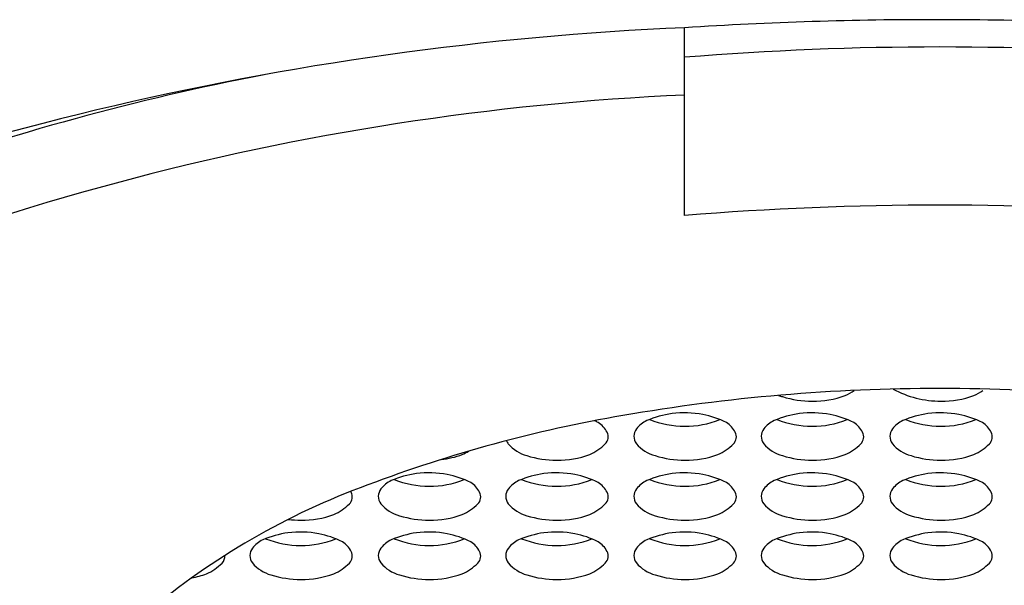
# Model space of a CAD drawing. Units: inches. Extents: x 3232.67 to 3234.89, y 85.94 to 92.34.
# Drawn here: x 3233.64 to 3233.79, y 90.53 to 90.61 of the extents above; entities that cross this region are included whole.
import ezdxf

# ---------------------------------------------------------------- set-up
doc = ezdxf.new("R2010")
doc.units = ezdxf.units.IN
doc.header["$LTSCALE"] = 0.6431102362
doc.header["$MEASUREMENT"] = 0
doc.layers.get('0').update_dxf_attribs({"color": 255, "linetype": 'CONTINUOUS'})

msp = doc.modelspace()

# ---------------------------------------------------------------- linework, layer by layer
msp.add_line((3233.744807712711, 90.58326429595466), (3233.744807712711, 90.61221400724551))
for centre, radius, start, end in [((3233.783072030964, 90.02347118922937), 0.5899849691449255, 89.89566244917212, 93.71860973509465), ((3233.782368550738, 89.9309893003072), 0.6824681955357231, 86.54073932850808, 89.85074159301354), ((3233.765353077238, 90.13526004650821), 0.4773962637751866, 92.46655963470687, 114.4654111735499), ((3233.784177791708, 90.12204762635271), 0.4871987368069727, 85.36492719414805, 94.63507286414544), ((3233.754719984355, 90.21802719800228), 0.3940851976823384, 100.9259512808857, 118.3407079993596), ((3233.762932629621, 90.1948591620108), 0.4073786668819165, 92.55002101285584, 117.5462873795507), ((3233.784177792812, 90.09736366692015), 0.4874929994402173, 85.36773096237371, 94.63226903563961), ((3233.78375021045, 90.27324215838485), 0.2833449136739078, 89.91353789903526, 99.84268735962361), ((3233.784269687686, 90.56993225038096), 0.01529256259549171, 241.4014985414362, 270.1957886962682), ((3233.784605372469, 90.27324215838485), 0.2833449136739078, 80.1573126403764, 90.08646210096475), ((3233.761475854314, 90.56099791087324), 0.005883015479185074, 248.3340877616552, 254.2756168740814), ((3233.764440495068, 90.56993225038096), 0.01529256259549171, 252.6553628351589, 270.1957886962682), ((3233.764624318626, 90.56921624604941), 0.01457706272360402, 269.4828648587518, 289.8205694945455), ((3233.766250850747, 90.56289589197351), 0.008102828099970961, 294.1586048677999, 305.4846968326564), ((3233.784453511244, 90.56921624604941), 0.01457706272360402, 269.4828648587518, 289.8205694945455), ((3233.786080043365, 90.56289589197351), 0.008102828099970961, 294.1586048677999, 305.4846968326564), ((3233.770839512625, 90.34413221062384), 0.211292162916414, 99.67931868066213, 110.7555896879555), ((3233.745581502084, 90.53568819096454), 0.01726701584358897, 99.03899262760828, 112.4699417296205), ((3233.744861318059, 90.56526002859147), 0.01449406197266769, 247.9914302520889, 291.7756797954021), ((3233.744719092993, 90.53697939239419), 0.01586962864141826, 79.46140172149424, 96.6957532912237), ((3233.744675329262, 90.53793854568545), 0.01493625631180289, 63.87499147108628, 78.62338321661136), ((3233.765211007932, 90.53568819096454), 0.01726701584358897, 99.03899262760828, 112.4699417296205), ((3233.764490823906, 90.56526002859147), 0.01449406197266769, 247.9914302520889, 291.7756797954021), ((3233.764348598841, 90.53697939239419), 0.01586962864141826, 79.46140172149424, 96.6957532912237), ((3233.76430483511, 90.53793854568545), 0.01493625631180289, 63.87499147108628, 78.62338321661136), ((3233.78504020055, 90.53568819096454), 0.01726701584358897, 99.03899262760828, 112.4699417296205), ((3233.784320016524, 90.56526002859147), 0.01449406197266769, 247.9914302520889, 291.7756797954021), ((3233.784177791459, 90.53697939239419), 0.01586962864141826, 79.46140172149424, 96.6957532912237), ((3233.784134027728, 90.53793854568545), 0.01493625631180289, 63.87499147108628, 78.62338321661136), ((3233.724921824933, 90.53793854568545), 0.01493625631180289, 63.87499147108628, 66.33338441680765), ((3233.72933082654, 90.54801978454061), 0.003972710388413288, 27.29876627575018, 56.92768565018793), ((3233.738875725128, 90.54920846658447), 0.001880560078519255, 141.6396309382181, 217.1192612141406), ((3233.740978197082, 90.54753765402069), 0.004566075168047896, 115.9231045890908, 141.5729170511426), ((3233.749084330869, 90.54801978454061), 0.003972710388413288, 27.29876627575018, 56.92768565018793), ((3233.758505230976, 90.54920846658447), 0.001880560078519255, 141.6396309382181, 217.1192612141406), ((3233.76060770293, 90.54753765402069), 0.004566075168047896, 115.9231045890908, 141.5729170511426), ((3233.768713836717, 90.54801978454061), 0.003972710388413288, 27.29876627575018, 56.92768565018793), ((3233.778334423594, 90.54920846658447), 0.001880560078519255, 141.6396309382181, 217.1192612141406), ((3233.780436895548, 90.54753765402069), 0.004566075168047896, 115.9231045890908, 141.5729170511426), ((3233.788543029335, 90.54801978454061), 0.003972710388413288, 27.29876627575018, 56.92768565018793), ((3233.731496440213, 90.54913748205354), 0.001535677292178347, 314.8142710855047, 27.29876627574801), ((3233.751249944542, 90.54913748205354), 0.001535677292178347, 314.8142710855047, 27.29876627574801), ((3233.770879450391, 90.54913748205354), 0.001535677292178347, 314.8142710855047, 27.29876627574801), ((3233.790708643009, 90.54913748205354), 0.001535677292178347, 314.8142710855047, 27.29876627574801), ((3233.719122220799, 90.54920846658447), 0.001880560078519255, 200.6582644556505, 217.1192612141406), ((3233.722092844137, 90.55189820625371), 0.005883015479185074, 220.5499663859937, 254.2756168740814), ((3233.726867840571, 90.55379618735398), 0.008102828099970961, 294.1586048677999, 314.8142710855064), ((3233.741846348466, 90.55189820625371), 0.005883015479185074, 220.5499663859937, 254.2756168740814), ((3233.7466213449, 90.55379618735398), 0.008102828099970961, 294.1586048677999, 314.8142710855064), ((3233.761475854314, 90.55189820625371), 0.005883015479185074, 220.5499663859937, 254.2756168740814), ((3233.766250850747, 90.55379618735398), 0.008102828099970961, 294.1586048677999, 314.8142710855064), ((3233.781305046932, 90.55189820625371), 0.005883015479185074, 220.5499663859937, 254.2756168740814), ((3233.786080043365, 90.55379618735398), 0.008102828099970961, 294.1586048677999, 314.8142710855064), ((3233.705597553297, 90.56011654142989), 0.01457706272360402, 276.6066184281753, 289.8205694945455), ((3233.707224085418, 90.55379618735398), 0.008102828099970961, 294.1586048677999, 302.0355280216262), ((3233.72505748489, 90.56083254576143), 0.01529256259549171, 252.6553628351589, 270.1957886962682), ((3233.72524130845, 90.56011654142989), 0.01457706272360402, 269.4828648587518, 289.8205694945455), ((3233.744810989219, 90.56083254576143), 0.01529256259549171, 252.6553628351589, 270.1957886962682), ((3233.744994812779, 90.56011654142989), 0.01457706272360402, 269.4828648587518, 289.8205694945455), ((3233.764440495068, 90.56083254576143), 0.01529256259549171, 252.6553628351589, 270.1957886962682), ((3233.764624318626, 90.56011654142989), 0.01457706272360402, 269.4828648587518, 289.8205694945455), ((3233.784269687686, 90.56083254576143), 0.01529256259549171, 252.6553628351589, 270.1957886962682), ((3233.784453511244, 90.56011654142989), 0.01457706272360402, 269.4828648587518, 289.8205694945455), ((3233.706184242602, 90.52643398825627), 0.01726701584358897, 99.03899262760828, 112.4699417296205), ((3233.705321833511, 90.52772518968594), 0.01586962864141826, 79.46140172149424, 96.6957532912237), ((3233.70527806978, 90.52868434297719), 0.01493625631180289, 63.87499147108628, 78.62338321661136), ((3233.725827997755, 90.52643398825627), 0.01726701584358897, 99.03899262760828, 112.4699417296205), ((3233.724965588664, 90.52772518968594), 0.01586962864141826, 79.46140172149424, 96.6957532912237), ((3233.724921824933, 90.52868434297719), 0.01493625631180289, 63.87499147108628, 78.62338321661136), ((3233.745581502084, 90.52643398825627), 0.01726701584358897, 99.03899262760828, 112.4699417296205), ((3233.744719092993, 90.52772518968594), 0.01586962864141826, 79.46140172149424, 96.6957532912237), ((3233.744675329262, 90.52868434297719), 0.01493625631180289, 63.87499147108628, 78.62338321661136), ((3233.765211007932, 90.52643398825627), 0.01726701584358897, 99.03899262760828, 112.4699417296205), ((3233.764348598841, 90.52772518968594), 0.01586962864141826, 79.46140172149424, 96.6957532912237), ((3233.76430483511, 90.52868434297719), 0.01493625631180289, 63.87499147108628, 78.62338321661136), ((3233.78504020055, 90.52643398825627), 0.01726701584358897, 99.03899262760828, 112.4699417296205), ((3233.784177791459, 90.52772518968594), 0.01586962864141826, 79.46140172149424, 96.6957532912237), ((3233.784134027728, 90.52868434297719), 0.01493625631180289, 63.87499147108628, 78.62338321661136), ((3233.734604335692, 90.43563192439538), 0.1128990282346731, 110.0158122287224, 130.0622694309452), ((3233.7015809376, 90.53828345131242), 0.004566075168047896, 115.9231045890908, 141.5729170511426), ((3233.705464058577, 90.5560058258832), 0.01449406197266769, 247.9914302520889, 291.7756797954021), ((3233.709687071388, 90.53876558183235), 0.003972710388413288, 27.29876627575018, 56.92768565018793), ((3233.721224692753, 90.53828345131242), 0.004566075168047896, 115.9231045890908, 141.5729170511426), ((3233.72510781373, 90.5560058258832), 0.01449406197266769, 247.9914302520889, 291.7756797954021), ((3233.72933082654, 90.53876558183235), 0.003972710388413288, 27.29876627575018, 56.92768565018793), ((3233.740978197082, 90.53828345131242), 0.004566075168047896, 115.9231045890908, 141.5729170511426), ((3233.744861318059, 90.5560058258832), 0.01449406197266769, 247.9914302520889, 291.7756797954021), ((3233.749084330869, 90.53876558183235), 0.003972710388413288, 27.29876627575018, 56.92768565018793), ((3233.76060770293, 90.53828345131242), 0.004566075168047896, 115.9231045890908, 141.5729170511426), ((3233.764490823906, 90.5560058258832), 0.01449406197266769, 247.9914302520889, 291.7756797954021), ((3233.768713836717, 90.53876558183235), 0.003972710388413288, 27.29876627575018, 56.92768565018793), ((3233.780436895548, 90.53828345131242), 0.004566075168047896, 115.9231045890908, 141.5729170511426), ((3233.784320016524, 90.5560058258832), 0.01449406197266769, 247.9914302520889, 291.7756797954021), ((3233.788543029335, 90.53876558183235), 0.003972710388413288, 27.29876627575018, 56.92768565018793), ((3233.692051172389, 90.53988327934528), 0.001535677292178347, 314.8142710855047, 27.29876627574801), ((3233.689885558716, 90.53876558183235), 0.003972710388413288, 27.29876627575018, 29.48850266113251), ((3233.699478465646, 90.53995426387623), 0.001880560078519255, 141.6396309382181, 217.1192612141406), ((3233.711852685061, 90.53988327934528), 0.001535677292178347, 314.8142710855047, 27.29876627574801), ((3233.719122220799, 90.53995426387623), 0.001880560078519255, 141.6396309382181, 217.1192612141406), ((3233.731496440213, 90.53988327934528), 0.001535677292178347, 314.8142710855047, 27.29876627574801), ((3233.738875725128, 90.53995426387623), 0.001880560078519255, 141.6396309382181, 217.1192612141406), ((3233.751249944542, 90.53988327934528), 0.001535677292178347, 314.8142710855047, 27.29876627574801), ((3233.758505230976, 90.53995426387623), 0.001880560078519255, 141.6396309382181, 217.1192612141406), ((3233.770879450391, 90.53988327934528), 0.001535677292178347, 314.8142710855047, 27.29876627574801), ((3233.778334423594, 90.53995426387623), 0.001880560078519255, 141.6396309382181, 217.1192612141406), ((3233.790708643009, 90.53988327934528), 0.001535677292178347, 314.8142710855047, 27.29876627574801), ((3233.687422572746, 90.54454198464573), 0.008102828099970961, 294.1586048677999, 314.8142710855064), ((3233.702449088984, 90.54264400354546), 0.005883015479185074, 220.5499663859937, 254.2756168740814), ((3233.707224085418, 90.54454198464573), 0.008102828099970961, 294.1586048677999, 314.8142710855064), ((3233.722092844137, 90.54264400354546), 0.005883015479185074, 220.5499663859937, 254.2756168740814), ((3233.726867840571, 90.54454198464573), 0.008102828099970961, 294.1586048677999, 314.8142710855064), ((3233.741846348466, 90.54264400354546), 0.005883015479185074, 220.5499663859937, 254.2756168740814), ((3233.7466213449, 90.54454198464573), 0.008102828099970961, 294.1586048677999, 314.8142710855064), ((3233.761475854314, 90.54264400354546), 0.005883015479185074, 220.5499663859937, 254.2756168740814), ((3233.766250850747, 90.54454198464573), 0.008102828099970961, 294.1586048677999, 314.8142710855064), ((3233.781305046932, 90.54264400354546), 0.005883015479185074, 220.5499663859937, 254.2756168740814), ((3233.786080043365, 90.54454198464573), 0.008102828099970961, 294.1586048677999, 314.8142710855064), ((3233.685796040625, 90.55086233872163), 0.01457706272360402, 269.4828648587518, 289.8205694945455), ((3233.705413729738, 90.55157834305318), 0.01529256259549171, 252.6553628351589, 270.1957886962682), ((3233.705597553297, 90.55086233872163), 0.01457706272360402, 269.4828648587518, 289.8205694945455), ((3233.72505748489, 90.55157834305318), 0.01529256259549171, 252.6553628351589, 270.1957886962682), ((3233.72524130845, 90.55086233872163), 0.01457706272360402, 269.4828648587518, 289.8205694945455), ((3233.744810989219, 90.55157834305318), 0.01529256259549171, 252.6553628351589, 270.1957886962682), ((3233.744994812779, 90.55086233872163), 0.01457706272360402, 269.4828648587518, 289.8205694945455), ((3233.764440495068, 90.55157834305318), 0.01529256259549171, 252.6553628351589, 270.1957886962682), ((3233.764624318626, 90.55086233872163), 0.01457706272360402, 269.4828648587518, 289.8205694945455), ((3233.784269687686, 90.55157834305318), 0.01529256259549171, 252.6553628351589, 270.1957886962682), ((3233.784453511244, 90.55086233872163), 0.01457706272360402, 269.4828648587518, 289.8205694945455), ((3233.685612217066, 90.55157834305318), 0.01529256259549171, 262.8297450305121, 270.1957886962682), ((3233.68638272993, 90.5173012042049), 0.01726701584358897, 99.03899262760828, 112.4699417296205), ((3233.68552032084, 90.51859240563456), 0.01586962864141826, 79.46140172149424, 96.6957532912237), ((3233.685476557108, 90.51955155892583), 0.01493625631180289, 63.87499147108628, 78.62338321661136), ((3233.706184242602, 90.5173012042049), 0.01726701584358897, 99.03899262760828, 112.4699417296205), ((3233.705321833511, 90.51859240563456), 0.01586962864141826, 79.46140172149424, 96.6957532912237), ((3233.70527806978, 90.51955155892583), 0.01493625631180289, 63.87499147108628, 78.62338321661136), ((3233.725827997755, 90.5173012042049), 0.01726701584358897, 99.03899262760828, 112.4699417296205), ((3233.724965588664, 90.51859240563456), 0.01586962864141826, 79.46140172149424, 96.6957532912237), ((3233.724921824933, 90.51955155892583), 0.01493625631180289, 63.87499147108628, 78.62338321661136), ((3233.745581502084, 90.5173012042049), 0.01726701584358897, 99.03899262760828, 112.4699417296205), ((3233.744719092993, 90.51859240563456), 0.01586962864141826, 79.46140172149424, 96.6957532912237), ((3233.744675329262, 90.51955155892583), 0.01493625631180289, 63.87499147108628, 78.62338321661136), ((3233.765211007932, 90.5173012042049), 0.01726701584358897, 99.03899262760828, 112.4699417296205), ((3233.764348598841, 90.51859240563456), 0.01586962864141826, 79.46140172149424, 96.6957532912237), ((3233.76430483511, 90.51955155892583), 0.01493625631180289, 63.87499147108628, 78.62338321661136), ((3233.78504020055, 90.5173012042049), 0.01726701584358897, 99.03899262760828, 112.4699417296205), ((3233.784177791459, 90.51859240563456), 0.01586962864141826, 79.46140172149424, 96.6957532912237), ((3233.784134027728, 90.51955155892583), 0.01493625631180289, 63.87499147108628, 78.62338321661136), ((3233.681779424928, 90.52915066726106), 0.004566075168047896, 115.9231045890908, 141.5729170511426), ((3233.685662545905, 90.54687304183183), 0.01449406197266769, 247.9914302520889, 291.7756797954021), ((3233.689885558716, 90.52963279778098), 0.003972710388413288, 27.29876627575018, 56.92768565018793), ((3233.7015809376, 90.52915066726106), 0.004566075168047896, 115.9231045890908, 141.5729170511426), ((3233.705464058577, 90.54687304183183), 0.01449406197266769, 247.9914302520889, 291.7756797954021), ((3233.709687071388, 90.52963279778098), 0.003972710388413288, 27.29876627575018, 56.92768565018793), ((3233.721224692753, 90.52915066726106), 0.004566075168047896, 115.9231045890908, 141.5729170511426), ((3233.72510781373, 90.54687304183183), 0.01449406197266769, 247.9914302520889, 291.7756797954021), ((3233.72933082654, 90.52963279778098), 0.003972710388413288, 27.29876627575018, 56.92768565018793), ((3233.740978197082, 90.52915066726106), 0.004566075168047896, 115.9231045890908, 141.5729170511426), ((3233.744861318059, 90.54687304183183), 0.01449406197266769, 247.9914302520889, 291.7756797954021), ((3233.749084330869, 90.52963279778098), 0.003972710388413288, 27.29876627575018, 56.92768565018793), ((3233.76060770293, 90.52915066726106), 0.004566075168047896, 115.9231045890908, 141.5729170511426), ((3233.764490823906, 90.54687304183183), 0.01449406197266769, 247.9914302520889, 291.7756797954021), ((3233.768713836717, 90.52963279778098), 0.003972710388413288, 27.29876627575018, 56.92768565018793), ((3233.780436895548, 90.52915066726106), 0.004566075168047896, 115.9231045890908, 141.5729170511426), ((3233.784320016524, 90.54687304183183), 0.01449406197266769, 247.9914302520889, 291.7756797954021), ((3233.788543029335, 90.52963279778098), 0.003972710388413288, 27.29876627575018, 56.92768565018793), ((3233.672420079183, 90.53075049529392), 0.001535677292178347, 314.8142710855047, 3.916074850509453), ((3233.679676952975, 90.53082147982485), 0.001880560078519255, 141.6396309382181, 217.1192612141406), ((3233.692051172389, 90.53075049529392), 0.001535677292178347, 314.8142710855047, 27.29876627574801), ((3233.699478465646, 90.53082147982485), 0.001880560078519255, 141.6396309382181, 217.1192612141406), ((3233.711852685061, 90.53075049529392), 0.001535677292178347, 314.8142710855047, 27.29876627574801), ((3233.719122220799, 90.53082147982485), 0.001880560078519255, 141.6396309382181, 217.1192612141406), ((3233.731496440213, 90.53075049529392), 0.001535677292178347, 314.8142710855047, 27.29876627574801), ((3233.738875725128, 90.53082147982485), 0.001880560078519255, 141.6396309382181, 217.1192612141406), ((3233.751249944542, 90.53075049529392), 0.001535677292178347, 314.8142710855047, 27.29876627574801), ((3233.758505230976, 90.53082147982485), 0.001880560078519255, 141.6396309382181, 217.1192612141406), ((3233.770879450391, 90.53075049529392), 0.001535677292178347, 314.8142710855047, 27.29876627574801), ((3233.778334423594, 90.53082147982485), 0.001880560078519255, 141.6396309382181, 217.1192612141406), ((3233.790708643009, 90.53075049529392), 0.001535677292178347, 314.8142710855047, 27.29876627574801), ((3233.66779147954, 90.53540920059436), 0.008102828099970961, 294.1586048677999, 314.8142710855064), ((3233.682647576312, 90.53351121949409), 0.005883015479185074, 220.5499663859937, 254.2756168740814), ((3233.687422572746, 90.53540920059436), 0.008102828099970961, 294.1586048677999, 314.8142710855064), ((3233.702449088984, 90.53351121949409), 0.005883015479185074, 220.5499663859937, 254.2756168740814), ((3233.707224085418, 90.53540920059436), 0.008102828099970961, 294.1586048677999, 314.8142710855064), ((3233.722092844137, 90.53351121949409), 0.005883015479185074, 220.5499663859937, 254.2756168740814), ((3233.726867840571, 90.53540920059436), 0.008102828099970961, 294.1586048677999, 314.8142710855064), ((3233.741846348466, 90.53351121949409), 0.005883015479185074, 220.5499663859937, 254.2756168740814), ((3233.7466213449, 90.53540920059436), 0.008102828099970961, 294.1586048677999, 314.8142710855064), ((3233.761475854314, 90.53351121949409), 0.005883015479185074, 220.5499663859937, 254.2756168740814), ((3233.766250850747, 90.53540920059436), 0.008102828099970961, 294.1586048677999, 314.8142710855064), ((3233.781305046932, 90.53351121949409), 0.005883015479185074, 220.5499663859937, 254.2756168740814), ((3233.786080043365, 90.53540920059436), 0.008102828099970961, 294.1586048677999, 314.8142710855064), ((3233.666164947419, 90.54172955467025), 0.01457706272360402, 280.580307691455, 289.8205694945455), ((3233.685612217066, 90.5424455590018), 0.01529256259549171, 252.6553628351589, 270.1957886962682), ((3233.685796040625, 90.54172955467025), 0.01457706272360402, 269.4828648587518, 289.8205694945455), ((3233.705413729738, 90.5424455590018), 0.01529256259549171, 252.6553628351589, 270.1957886962682), ((3233.705597553297, 90.54172955467025), 0.01457706272360402, 269.4828648587518, 289.8205694945455), ((3233.72505748489, 90.5424455590018), 0.01529256259549171, 252.6553628351589, 270.1957886962682), ((3233.72524130845, 90.54172955467025), 0.01457706272360402, 269.4828648587518, 289.8205694945455), ((3233.744810989219, 90.5424455590018), 0.01529256259549171, 252.6553628351589, 270.1957886962682), ((3233.744994812779, 90.54172955467025), 0.01457706272360402, 269.4828648587518, 289.8205694945455), ((3233.764440495068, 90.5424455590018), 0.01529256259549171, 252.6553628351589, 270.1957886962682), ((3233.764624318626, 90.54172955467025), 0.01457706272360402, 269.4828648587518, 289.8205694945455), ((3233.784269687686, 90.5424455590018), 0.01529256259549171, 252.6553628351589, 270.1957886962682), ((3233.784453511244, 90.54172955467025), 0.01457706272360402, 269.4828648587518, 289.8205694945455)]:
    msp.add_arc(centre, radius, start, end)

doc.saveas('drawing.dxf')
